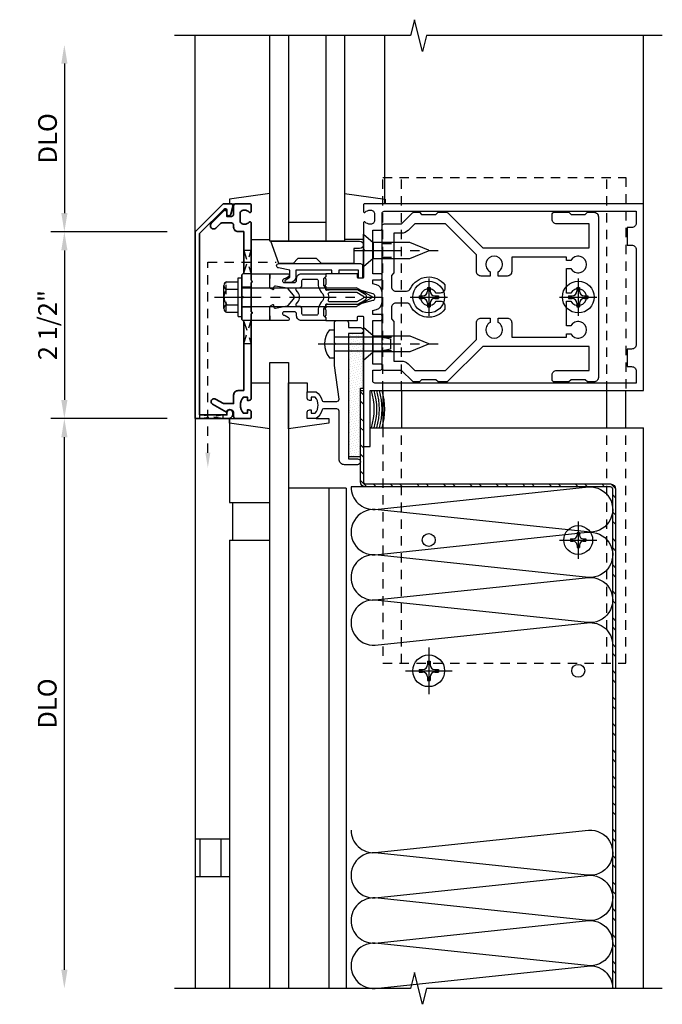
# Model space of a CAD drawing. Extents: x 0 to 136, y 0 to 88.
# Drawn here: x 15 to 23, y 39 to 52 of the extents above; entities that cross this region are included whole.
import ezdxf

# ---------------------------------------------------------------- set-up
doc = ezdxf.new("R2010")
doc.units = 0
doc.header["$LTSCALE"] = 0.5
doc.header["$MEASUREMENT"] = 0
doc.linetypes.add('CENTER', pattern=[2, 1.25, -0.25, 0.25, -0.25])
doc.linetypes.add('HIDDEN', pattern=[0.375, 0.25, -0.125])
doc.layers.get('0').update_dxf_attribs({"color": 4, "linetype": 'CONTINUOUS'})
for name, color, linetype in [('CENTER', 1, 'CENTER'), ('DIME', 2, 'CONTINUOUS'), ('HIDDEN', 3, 'HIDDEN'), ('TEXT', 3, 'CONTINUOUS')]:
    doc.layers.add(name, color=color, linetype=linetype)
doc.styles.get("Standard").update_dxf_attribs({"font": 'arial.ttf'})
doc.dimstyles.new('EXT_ON-OFF', dxfattribs={"dimscale": 2, "dimtxt": 0.125, "dimasz": 0.125, "dimexe": 0.09, "dimexo": 0.1875, "dimgap": 0.05, "dimtad": 3, "dimdec": 5, "dimzin": 3, "dimdsep": 46, "dimlunit": 5, "dimtxsty": 'STANDARD', "dimcen": 0, "dimse2": 1, "dimazin": 0, "dimtfac": 1, "dimtdec": 4, "dimtofl": 0, "dimtmove": 0, "dimatfit": 0, "dimfxl": 1, "dimfrac": 2, "dimtolj": 1, "dimtzin": 3, "dimarcsym": 0})

# ---------------------------------------------------------------- blocks, each defined once
blk = doc.blocks.new('B162497')
at = {"lineweight": -3}
blk.add_lwpolyline([(0.717, -1.495, 0.332349), (0.698, -1.509, -0.15838), (0.618, -1.625), (0.5, -1.625), (0.5, -1.538, -0.414214), (0.53, -1.508), (0.55, -1.508), (0.55, -1.553), (0.605, -1.553, 0.370466), (0.605, -1.338), (0.55, -1.338), (0.55, -1.383), (0.53, -1.383, -0.414214), (0.5, -1.353), (0.5, -1.265), (0.618, -1.265, -0.15838), (0.698, -1.381, 0.332349), (0.717, -1.395), (0.895, -1.395, 0.414214), (0.925, -1.365), (0.863, -0.916), (0.863, -0.64), (0.878, -0.625), (0.863, -0.61), (0.863, -0.343, -0.414214), (0.893, -0.313), (1.02, -0.313, -0.414214), (1.05, -0.343), (1.05, -0.408), (1.21, -0.408, -1), (1.21, -0.488), (1.05, -0.488), (1.05, -2.163), (1.171, -2.163, -1), (1.171, -2.243), (1, -2.243, -0.414214), (0.925, -2.168), (0.925, -1.525, 0.414214), (0.895, -1.495)], format="xyb", close=True, dxfattribs=at)
blk = doc.blocks.new('B162232')
at = {"lineweight": 35}
blk.add_lwpolyline([(-1, -1.625), (-1, 0.875), (-0.625, 1.25), (-0.526, 1.25, -0.493145), (-0.497, 1.212), (-0.525, 1.108, -0.876976), (-0.578, 1.115), (-0.578, 1.164, 0.668179), (-0.612, 1.178), (-0.94, 0.85), (-0.94, -1.575), (-0.576, -1.575), (-0.576, -1.545, -1), (-0.496, -1.545), (-0.496, -1.565, -0.414214), (-0.556, -1.625)], format="xyb", close=True, dxfattribs=at)
blk = doc.blocks.new('B977083')
for p, q in [((-0.066, 0.186), (0, 0.186)), ((0, 0.095), (0.625, 0.095)), ((0.625, 0.095), (0.75, 0.065)), ((0.75, 0.065), (0.75, -0.065)), ((0, -0.095), (0.625, -0.095)), ((0.625, -0.095), (0.75, -0.065)), ((-0.066, -0.186), (0, -0.186))]:
    blk.add_line(p, q)
blk.add_arc((0.162, 0), 0.295, 140.7507, 219.2493)
at = {"layer": 'CENTER'}
blk.add_line((-0.219, 0), (0.871, 0), dxfattribs=at)
blk = doc.blocks.new('B027850')
for p, q in [((-0.4, 0.317), (0.14, 0.24)), ((0.14, 0.18), (0.024, 0.18)), ((0.14, 0.24), (0.14, 0.18)), ((-0.15, -0.3), (-0.4, -0.3))]:
    blk.add_line(p, q)
blk = doc.blocks.new('B128394H')
for p, q in [((-0.13, 0.017), (-0.082, 0.017)), ((-0.13, 0.017), (-0.13, -0.017)), ((-0.017, 0.13), (-0.017, 0.082)), ((-0.017, 0.13), (0.017, 0.13)), ((0.017, 0.13), (0.017, 0.082)), ((0.082, 0.017), (0.13, 0.017)), ((0.13, 0.017), (0.13, -0.017)), ((-0.13, -0.017), (-0.082, -0.017)), ((-0.017, -0.082), (-0.017, -0.13)), ((-0.017, -0.13), (0.017, -0.13)), ((0.017, -0.082), (0.017, -0.13)), ((0.082, -0.017), (0.13, -0.017))]:
    blk.add_line(p, q)
blk.add_circle((0, 0), 0.212)
for centre, start, end in [((-0.082, 0.082), 270, 0), ((0.082, 0.082), 180, 270), ((-0.082, -0.082), 0, 89.9999), ((0.082, -0.082), 90, 180)]:
    blk.add_arc(centre, 0.0647, start, end)
at = {"layer": 'CENTER'}
for p, q in [((0, 0.25), (0, -0.25)), ((-0.25, 0), (0.25, 0))]:
    blk.add_line(p, q, dxfattribs=at)
blk = doc.blocks.new('B128405')
blk.add_lwpolyline([(0.132, -0.108), (0, -0.219), (0, 0.219), (0.132, 0.108)])
blk.add_lwpolyline([(0.872, -0.005, 0.668179), (0.872, 0.005), (0.622, 0.108), (0.132, 0.108), (0.132, -0.108), (0.622, -0.108)], format="xyb", close=True)
at = {"layer": 'CENTER'}
blk.add_line((-0.125, 0), (1, 0), dxfattribs=at)
blk = doc.blocks.new('B162377')
at = {"color": 4}
for points in [[(1.135, 2.25), (1.105, 2.22), (1.105, 2.03), (1.135, 2), (1.135, 1.927, -0.198912), (1.126, 1.906), (0.98, 1.76), (0.98, 1.53, -0.414214), (0.95, 1.5), (0.64, 1.5), (0.625, 1.515), (0.61, 1.5), (-0.61, 1.5), (-0.625, 1.515), (-0.64, 1.5), (-0.95, 1.5, -0.414214), (-0.98, 1.53), (-0.98, 1.76), (-1.126, 1.906, -0.198912), (-1.135, 1.927), (-1.135, 2), (-1.105, 2.03), (-1.105, 2.22), (-1.135, 2.25), (-1.135, 2.359, -0.198912), (-1.126, 2.381), (-0.66, 2.847), (-0.66, 4.27), (-0.98, 4.27), (-0.98, 3.835, -0.414214), (-1.04, 3.775), (-1.105, 3.775, -0.414214), (-1.135, 3.805), (-1.135, 4), (-1.105, 4.03), (-1.105, 4.22), (-1.135, 4.25), (-1.135, 4.335, -0.414214), (-1.075, 4.395), (1.075, 4.395, -0.414214), (1.135, 4.335), (1.135, 4.25), (1.105, 4.22), (1.105, 4.03), (1.135, 4), (1.135, 3.805, -0.414214), (1.105, 3.775), (1.04, 3.775, -0.414214), (0.98, 3.835), (0.98, 4.27), (0.66, 4.27), (0.66, 2.847), (1.126, 2.381, -0.198912), (1.135, 2.359)], [(-0.892, 1.848, -0.198912), (-0.855, 1.76), (-0.855, 1.66), (-0.325, 1.66), (-0.29, 1.625), (-0.14, 1.625, 0.414214), (-0.08, 1.685), (-0.08, 1.826, 0.290987), (-0.115, 1.881, -0.563903), (-0.163, 2.34), (-0.115, 2.34, -0.414214), (-0.055, 2.28), (-0.055, 2.223, 3.810279), (0.055, 2.223), (0.055, 2.28, -0.414214), (0.115, 2.34), (0.163, 2.34, -0.563903), (0.115, 1.881, 0.290987), (0.08, 1.826), (0.08, 1.685, 0.414214), (0.14, 1.625), (0.29, 1.625), (0.325, 1.66), (0.855, 1.66), (0.855, 1.76, -0.198912), (0.892, 1.848), (0.98, 1.937), (0.98, 2.35), (0.565, 2.765), (0.342, 2.765, -0.414214), (0.282, 2.825), (0.282, 2.945), (0.34, 2.945, 3.810279), (0.34, 3.055), (0.282, 3.055), (0.282, 3.175, -0.414214), (0.342, 3.235), (0.535, 3.235), (0.535, 3.97), (0.493, 3.97), (0.493, 4.027, 3.810279), (0.383, 4.027), (0.383, 3.97), (0.055, 3.97), (0.055, 4.027, 3.810279), (-0.055, 4.027), (-0.055, 3.97), (-0.382, 3.97), (-0.382, 4.027, 3.810279), (-0.492, 4.027), (-0.492, 3.97), (-0.535, 3.97), (-0.535, 3.235), (-0.342, 3.235, -0.414214), (-0.282, 3.175), (-0.282, 3.055), (-0.34, 3.055, 3.810279), (-0.34, 2.945), (-0.282, 2.945), (-0.282, 2.825, -0.414214), (-0.342, 2.765), (-0.565, 2.765), (-0.98, 2.35), (-0.98, 1.937)]]:
    blk.add_lwpolyline(points, format="xyb", close=True, dxfattribs=at)
at = {"layer": 'HIDDEN'}
for p, q in [((-0.716, 1.5), (-0.716, 1.66)), ((-0.534, 1.5), (-0.534, 1.66)), ((0.534, 1.5), (0.534, 1.66)), ((0.716, 1.5), (0.716, 1.66))]:
    blk.add_line(p, q, dxfattribs=at)
blk = doc.blocks.new('B162310')
for p, q in [((-0.25, 0.313), (0, 0.313)), ((-0.25, 0.313), (-0.25, 0.2505)), ((0, 0.313), (0, 0.2505)), ((-0.25, -0.2505), (-0.25, -0.313)), ((0, -0.2505), (0, -0.313)), ((0, -0.313), (-0.25, -0.313))]:
    blk.add_line(p, q)
blk = doc.blocks.new('B128348H')
for p, q in [((-0.102, 0.016), (-0.102, -0.016)), ((-0.102, 0.016), (-0.067, 0.016)), ((-0.016, 0.102), (0.016, 0.102)), ((-0.016, 0.102), (-0.016, 0.067)), ((0.016, 0.102), (0.016, 0.067)), ((0.067, 0.016), (0.102, 0.016)), ((0.102, 0.016), (0.102, -0.016)), ((-0.102, -0.016), (-0.067, -0.016)), ((-0.016, -0.067), (-0.016, -0.102)), ((-0.016, -0.102), (0.016, -0.102)), ((0.016, -0.067), (0.016, -0.102)), ((0.067, -0.016), (0.102, -0.016))]:
    blk.add_line(p, q)
blk.add_circle((0, 0), 0.193)
for centre, start, end in [((-0.067, 0.067), 270, 0), ((0.067, 0.067), 180, 270), ((-0.067, -0.067), 0, 89.9999), ((0.067, -0.067), 90, 180)]:
    blk.add_arc(centre, 0.051, start, end)
at = {"layer": 'CENTER'}
for p, q in [((0, 0.25), (0, -0.25)), ((-0.25, 0), (0.25, 0))]:
    blk.add_line(p, q, dxfattribs=at)
blk = doc.blocks.new('B128267H')
for p, q in [((-0.13, 0.017), (-0.082, 0.017)), ((-0.13, 0.017), (-0.13, -0.017)), ((-0.017, 0.13), (-0.017, 0.082)), ((-0.017, 0.13), (0.017, 0.13)), ((0.017, 0.13), (0.017, 0.082)), ((0.082, 0.017), (0.13, 0.017)), ((0.13, 0.017), (0.13, -0.017)), ((-0.13, -0.017), (-0.082, -0.017)), ((-0.017, -0.082), (-0.017, -0.13)), ((-0.017, -0.13), (0.017, -0.13)), ((0.017, -0.082), (0.017, -0.13)), ((0.082, -0.017), (0.13, -0.017))]:
    blk.add_line(p, q)
blk.add_circle((0, 0), 0.212)
for centre, start, end in [((-0.082, 0.082), 270, 0), ((0.082, 0.082), 180, 270), ((-0.082, -0.082), 0, 89.9999), ((0.082, -0.082), 90, 180)]:
    blk.add_arc(centre, 0.0647, start, end)
at = {"layer": 'CENTER'}
for p, q in [((0, 0.312), (0, -0.312)), ((-0.312, 0), (0.312, 0))]:
    blk.add_line(p, q, dxfattribs=at)
blk = doc.blocks.new('B162231')
at = {"lineweight": 35}
blk.add_lwpolyline([(-0.35, -1.251), (-0.35, -0.325), (-0.375, -0.3), (-0.375, -0.015), (-0.36, 0), (-0.375, 0.015), (-0.375, 0.3), (-0.35, 0.325), (-0.35, 0.876), (-0.426, 0.876, -0.414214), (-0.486, 0.936), (-0.486, 0.963, 0.414214), (-0.516, 0.993), (-0.642, 0.993, 0.198912), (-0.663, 0.984), (-0.723, 0.925, -1), (-0.784, 0.985), (-0.612, 1.157, -0.668179), (-0.578, 1.142), (-0.578, 1.079), (-0.516, 1.079, 0.414214), (-0.486, 1.109), (-0.486, 1.22, -0.414214), (-0.456, 1.25), (-0.27, 1.25, -0.414214), (-0.25, 1.23), (-0.25, 1.148, -0.669376), (-0.276, 1.137, 0.199773), (-0.339, 1.164), (-0.35, 1.164, 0.414214), (-0.4, 1.114), (-0.4, 1.026, 0.414214), (-0.35, 0.976), (-0.339, 0.976, 0.199773), (-0.276, 1.003, -0.669376), (-0.25, 0.992), (-0.25, 0.225), (-0.235, 0.21), (-0.25, 0.195), (-0.25, -0.195), (-0.235, -0.21), (-0.25, -0.225), (-0.25, -1.353, -0.414214), (-0.28, -1.383), (-0.3, -1.383), (-0.3, -1.338), (-0.355, -1.338, 0.370466), (-0.355, -1.553), (-0.3, -1.553), (-0.3, -1.508), (-0.28, -1.508, -0.414214), (-0.25, -1.538), (-0.25, -1.605, -0.414214), (-0.27, -1.625), (-0.456, -1.625, -0.414214), (-0.486, -1.595), (-0.486, -1.555, 0.84909), (-0.583, -1.539), (-0.766, -1.434, -1), (-0.726, -1.364), (-0.621, -1.425), (-0.486, -1.425), (-0.486, -1.311, -0.414214), (-0.426, -1.251)], format="xyb", close=True, dxfattribs=at)
blk = doc.blocks.new('B162531')
at = {"layer": 'HIDDEN'}
for p, q in [((-0.133, -0.25), (-0.133, -0.375)), ((0.133, -0.25), (0.133, -0.375))]:
    blk.add_line(p, q, dxfattribs=at)
at = {"xscale": -1, "rotation": 270}
blk.add_blockref('B162231', (0, 0), dxfattribs=at)
blk = doc.blocks.new('B162272')
for points in [[(0.5, 1.23), (0.5, 1.148, 0.669376), (0.526, 1.137, -0.199773), (0.589, 1.164), (0.6, 1.164, -0.414214), (0.65, 1.114), (0.65, 1.026, -0.414214), (0.6, 0.976), (0.589, 0.976, -0.199773), (0.526, 1.003, 0.669376), (0.5, 0.992), (0.5, 0.64), (0.515, 0.625), (0.5, 0.61), (0.5, 0.263, -0.414214), (0.49, 0.253), (0.434, 0.253, -0.414214), (0.424, 0.263), (0.424, 0.303, 0.414214), (0.414, 0.313), (0, 0.313), (0, 0.273), (-0.015, 0.258), (0, 0.243), (0, 0.17), (-0.015, 0.155), (0, 0.14), (0, 0.1), (0.43, 0.1), (0.628, 0.047, -0.339454), (0.65, 0.018), (0.65, -0.018, -0.339454), (0.628, -0.047), (0.43, -0.1), (0, -0.1), (0, -0.14), (-0.015, -0.155), (0, -0.17), (0, -0.243), (-0.015, -0.258), (0, -0.273), (0, -0.313), (0.414, -0.313, 0.414214), (0.424, -0.303), (0.424, -0.263, -0.414214), (0.434, -0.253), (0.49, -0.253, -0.414214), (0.5, -0.263), (0.5, -0.61), (0.515, -0.625), (0.5, -0.64), (0.5, -2), (0.59, -2), (0.59, -1.25), (4.25, -1.25), (4.25, 1.25), (0.52, 1.25, 0.414214)], [(0.73, -0.975, 0.414214), (0.75, -0.955), (0.75, -0.915, 0.414214), (0.73, -0.895), (0.625, -0.895), (0.625, -0.313), (0.73, -0.313, 0.414214), (0.75, -0.293), (0.75, -0.253, 0.414214), (0.73, -0.233), (0.625, -0.233), (0.625, -0.177), (0.676, -0.164, 0.339454), (0.75, -0.067), (0.75, 0.067, 0.339454), (0.676, 0.164), (0.625, 0.177), (0.625, 0.233), (0.73, 0.233, 0.414214), (0.75, 0.253), (0.75, 0.293, 0.414214), (0.73, 0.313), (0.625, 0.313), (0.625, 0.895), (0.73, 0.895, 0.414214), (0.75, 0.915), (0.75, 1.12, -0.414214), (0.78, 1.15), (4.15, 1.15), (4.15, 0.99, -0.414214), (4.09, 0.93), (4.03, 0.93), (4.03, 0.695), (4.09, 0.695, -0.414214), (4.15, 0.635), (4.15, -0.635, -0.414214), (4.09, -0.695), (4.03, -0.695), (4.03, -0.93), (4.09, -0.93, -0.414214), (4.15, -0.99), (4.15, -1.15), (0.655, -1.15, -0.414214), (0.625, -1.12), (0.625, -0.975)]]:
    blk.add_lwpolyline(points, format="xyb", close=True)
blk = doc.blocks.new('B171300M')
for points in [[(0.747, 0.277), (0.721, 0.251, 0.198912), (0.715, 0.237), (0.715, 0.163, 0.198912), (0.721, 0.149), (0.741, 0.129, -0.198912), (0.744, 0.121), (0.744, 0.106, 0.453546), (0.757, 0.094, -0.007471), (0.804, 0.1), (1.174, 0.1), (1.261, 0.05, -0.57735), (1.261, -0.05), (1.174, -0.1), (0.804, -0.1, -0.007471), (0.757, -0.094, 0.453546), (0.744, -0.106), (0.744, -0.121, -0.198912), (0.741, -0.129), (0.721, -0.149, 0.198912), (0.715, -0.163), (0.715, -0.237, 0.198912), (0.721, -0.251), (0.747, -0.277, -0.198912), (0.75, -0.285), (0.75, -0.301, -0.414214), (0.738, -0.313), (0.42, -0.313, -0.414214), (0.357, -0.25), (0.357, -0.226, 0.414214), (0.326, -0.195), (0.19, -0.195, 0.414214), (0.17, -0.215), (0.17, -0.223, 0.414214), (0.19, -0.243), (0.193, -0.243, -0.131652), (0.203, -0.246), (0.247, -0.271, -0.267949), (0.257, -0.288), (0.257, -0.293, -0.414214), (0.237, -0.313), (0.012, -0.313, -0.414214), (0, -0.301), (0, -0.133, -0.267949), (0.01, -0.116), (0.038, -0.1, -0.57735), (0.05, -0.106), (0.05, -0.127, 0.466308), (0.073, -0.146), (0.232, -0.118, 0.176327), (0.243, -0.112), (0.316, -0.025, 0.36397), (0.316, 0.025), (0.243, 0.112, 0.176327), (0.232, 0.118), (0.073, 0.146, 0.466308), (0.05, 0.127), (0.05, 0.106, -0.57735), (0.038, 0.1), (0.01, 0.116, -0.267949), (0, 0.133), (0, 0.301, -0.414214), (0.012, 0.313), (0.237, 0.313, -0.414214), (0.257, 0.293), (0.257, 0.288, -0.267949), (0.247, 0.271), (0.203, 0.246, -0.131652), (0.193, 0.243), (0.19, 0.243, 0.414214), (0.17, 0.223), (0.17, 0.215, 0.414214), (0.19, 0.195), (0.326, 0.195, 0.414214), (0.357, 0.226), (0.357, 0.25, -0.414214), (0.42, 0.313), (0.738, 0.313, -0.414214), (0.75, 0.301), (0.75, 0.285, -0.198912)], [(0.388, 0.124, 0.414214), (0.428, 0.164), (0.428, 0.222, -0.414214), (0.448, 0.242), (0.624, 0.242, -0.414214), (0.644, 0.222), (0.644, 0.173, 0.109518), (0.652, 0.14), (0.679, 0.08, 0.092094), (0.696, 0.057, -0.424958), (0.696, -0.057, 0.092094), (0.679, -0.08), (0.652, -0.14, 0.109518), (0.644, -0.173), (0.644, -0.222, -0.414214), (0.624, -0.242), (0.448, -0.242, -0.414214), (0.428, -0.222), (0.428, -0.164, 0.414214), (0.388, -0.124), (0.367, -0.124, -0.63707), (0.352, -0.092), (0.37, -0.071, 0.36397), (0.37, 0.071), (0.352, 0.092, -0.63707), (0.367, 0.124)], [(1.243, -0.019), (1.163, -0.065), (0.806, -0.065, -0.001063), (0.799, -0.064, -0.506849), (0.783, -0.036, 0.103752), (0.791, 0, 0.103752), (0.783, 0.036, -0.506849), (0.799, 0.064, -0.001063), (0.806, 0.065), (1.163, 0.065), (1.243, 0.019, -0.57735)]]:
    blk.add_lwpolyline(points, format="xyb", close=True)
blk = doc.blocks.new('B128960')
for p, q in [((-0.24, -0.153), (-0.24, 0.156)), ((-0.205, 0.206), (-0.05, 0.206)), ((-0.05, -0.26), (-0.05, 0.26)), ((-0.05, 0.26), (0, 0.26)), ((0, -0.26), (0, 0.26)), ((-0.205, 0.105), (-0.05, 0.105)), ((0, 0.125), (1.533, 0.125)), ((1.75, 0), (1.533, 0.125)), ((1.75, 0), (1.533, -0.125)), ((-0.205, -0.101), (-0.05, -0.101)), ((0, -0.125), (1.533, -0.125)), ((-0.205, -0.203), (-0.05, -0.203)), ((-0.05, -0.26), (0, -0.26))]:
    blk.add_line(p, q)
for centre, radius, start, end in [((-0.186, 0.155), 0.0543, 110.9107, 249.0893), ((-0.071, 0.002), 0.169, 142.5556, 217.4444), ((-0.186, -0.152), 0.0543, 110.9107, 249.0893)]:
    blk.add_arc(centre, radius, start, end)
at = {"layer": 'CENTER'}
blk.add_line((-0.365, 0), (1.875, 0), dxfattribs=at)
at = {"layer": 'HIDDEN'}
for p, q in [((-0.228, 0.19), (-0.209, 0.19)), ((-0.209, -0.187), (-0.209, 0.19)), ((-0.228, -0.187), (-0.209, -0.187))]:
    blk.add_line(p, q, dxfattribs=at)
blk = doc.blocks.new('B171306')
blk.add_lwpolyline([(0.12, 0.45), (1.21, 0.45, -0.414214), (1.24, 0.42), (1.24, 0.263, -0.414214), (1.23, 0.253), (1.194, 0.253, -0.414214), (1.184, 0.263), (1.184, 0.36), (0.92, 0.36), (0.92, 0.323, -0.414214), (0.91, 0.313), (0.84, 0.313, -0.414214), (0.83, 0.323), (0.83, 0.36), (0.347, 0.36), (0.347, 0.276, -0.414214), (0.267, 0.196), (0.222, 0.196, -0.767327), (0.212, 0.233), (0.267, 0.265), (0.267, 0.36), (0.115, 0.39, -0.36397), (0.09, 0.419), (0.09, 0.42, -0.414214)], format="xyb", close=True)
blk = doc.blocks.new('B127169')
blk.add_lwpolyline([(-0.109, 0.3), (1.08, 0.3, -1), (1.08, 0.2), (1.005, 0.2), (1.005, 0), (0.57, 0), (0.505, 0.065), (0.255, 0.065), (0.19, 0), (0, 0)], format="xyb", close=True)
blk = doc.blocks.new('*D63')
at = {"layer": 'DIME', "color": 0, "lineweight": -2}
for p, q in [((16.594, 49.278), (15.039, 49.278)), ((15.219, 49.028), (15.219, 47.028)), ((16.594, 46.778), (15.039, 46.778))]:
    blk.add_line(p, q, dxfattribs=at)
at = {"layer": 'DIME', "color": 0}
for points in [[(15.178, 49.028), (15.261, 49.028), (15.219, 49.278)], [(15.178, 47.028), (15.261, 47.028), (15.219, 46.778)]]:
    blk.add_solid(points, dxfattribs=at)
at = {"layer": 'DIME', "color": 0, "insert": (14.994, 48.028), "char_height": 0.25, "attachment_point": 5, "rotation": 90}
blk.add_mtext('\\A1;2 1/2"', dxfattribs=at)
blk = doc.blocks.new('*D64')
at = {"layer": 'DIME', "color": 0, "lineweight": -2}
for p, q in [((15.219, 51.528), (15.219, 49.528)), ((16.594, 49.278), (15.039, 49.278))]:
    blk.add_line(p, q, dxfattribs=at)
at = {"layer": 'DIME', "color": 0}
for points in [[(15.178, 51.528), (15.261, 51.528), (15.219, 51.778)], [(15.178, 49.528), (15.261, 49.528), (15.219, 49.278)]]:
    blk.add_solid(points, dxfattribs=at)
at = {"layer": 'DIME', "color": 0, "insert": (14.994, 50.528), "char_height": 0.25, "attachment_point": 5, "rotation": 90}
blk.add_mtext('\\A1;DLO', dxfattribs=at)
blk = doc.blocks.new('*D65')
at = {"layer": 'DIME', "color": 0, "lineweight": -2}
for p, q in [((16.594, 46.778), (15.039, 46.778)), ((15.219, 39.403), (15.219, 46.528))]:
    blk.add_line(p, q, dxfattribs=at)
at = {"layer": 'DIME', "color": 0}
for points in [[(15.178, 46.528), (15.261, 46.528), (15.219, 46.778)], [(15.178, 39.403), (15.261, 39.403), (15.219, 39.153)]]:
    blk.add_solid(points, dxfattribs=at)
at = {"layer": 'DIME', "color": 0, "insert": (14.99, 42.965), "char_height": 0.25, "attachment_point": 5, "rotation": 90}
blk.add_mtext('\\A1;DLO', dxfattribs=at)

msp = doc.modelspace()

# ---------------------------------------------------------------- hatches: boundary and pattern name
h = msp.add_hatch()
h.set_pattern_fill('STEEL,_I', color=256, scale=2, angle=-90, style=2)
h.set_pattern_definition([(315, (8.85589, 65.8187), (0.1767767, 0.1767767), []), (315, (8.98089, 65.8187), (0.1767767, 0.1767767), [])])
edge = h.paths.add_edge_path()
edge.add_line((22.555884, 39.152792), (22.555323, 45.832792))
edge.add_arc((22.524323, 45.832792), 0.031, 0, 90)
edge.add_line((22.524323, 45.863792), (19.250369, 45.863792))
edge.add_arc((19.250369, 45.933792), 0.07, 180, 270, ccw=False)
edge.add_line((19.180369, 45.933792), (19.180369, 47.152792))
edge.add_line((19.180369, 47.152792), (19.219323, 47.152792))
edge.add_line((19.219323, 47.152792), (19.219323, 45.933792))
edge.add_arc((19.250323, 45.933792), 0.031, 180, 270)
edge.add_line((19.250323, 45.902792), (22.524323, 45.902792))
edge.add_arc((22.524323, 45.832792), 0.07, 0, 90, ccw=False)
edge.add_line((22.594323, 45.832792), (22.594884, 39.152792))
edge.add_line((22.594884, 39.152792), (22.555884, 39.152792))
at = {"layer": 'TEXT', "lineweight": -3}
h = msp.add_hatch(dxfattribs=at)
h.set_pattern_fill('DOTS', color=256, scale=0.5, angle=15, style=0)
h.set_pattern_definition([(15, (-1.41009, 37.300775), (0.007004496, 0.03422923), [0, -0.03125])])
h.paths.add_polyline_path([(19.020713, 47.914792), (19.020713, 46.269792), (19.180369, 46.269792), (19.180369, 47.182792), (19.219323, 47.182792), (19.219323, 47.914792)])

# ---------------------------------------------------------------- linework, layer by layer
for p, q in [((16.969323, 49.277792), (16.969323, 51.902792)), ((17.969323, 49.152792), (17.969323, 51.902792)), ((18.969323, 51.902792), (18.969323, 49.152792)), ((19.509078, 49.652792), (19.509078, 51.902792)), ((22.969323, 47.152792), (22.969323, 51.902808)), ((18.969323, 49.152792), (17.969323, 49.152792)), ((17.969323, 39.152777), (17.969323, 47.527792)), ((17.969323, 47.527792), (18.219323, 47.527792)), ((18.219323, 47.527792), (18.219323, 39.152777)), ((19.479323, 47.152792), (19.479323, 46.652792)), ((19.729323, 47.152792), (19.729323, 46.652792)), ((22.479323, 46.652792), (22.479323, 47.152792)), ((22.729323, 46.652792), (22.729323, 47.152792)), ((16.969323, 46.777792), (16.969323, 39.152777)), ((17.42961, 46.777792), (17.429919, 45.652807)), ((19.309323, 46.652792), (22.969323, 46.652792)), ((22.969323, 39.152792), (22.969323, 46.652792)), ((18.989339, 45.847292), (18.219323, 45.847292)), ((18.759339, 45.847292), (18.759339, 39.152777)), ((18.989339, 45.847292), (18.989339, 39.152777)), ((19.264854, 45.863792), (19.055369, 45.863792)), ((17.473323, 45.152819), (17.473323, 45.652805)), ((17.429951, 45.152817), (17.430046, 39.152777)), ((17.031352, 41.15281), (17.031355, 40.652769)), ((17.312602, 41.152792), (17.312605, 40.652787))]:
    msp.add_line(p, q)
at = {"lineweight": -3}
for p, q in [((17.429919, 45.652807), (17.969323, 45.652773)), ((17.429951, 45.152817), (17.969323, 45.152851)), ((16.969323, 41.152814), (17.429919, 41.152785)), ((16.969323, 40.652765), (17.429951, 40.652794))]:
    msp.add_line(p, q, dxfattribs=at)
for points in [[(23.219323, 51.902808), (20.063073, 51.902808), (20.010005, 51.690593), (19.902454, 52.115007), (19.849385, 51.902792), (16.693135, 51.902792)], [(18.219323, 51.902792), (18.219323, 49.152792)], [(18.719323, 51.902792), (18.719323, 49.152792)], [(18.719323, 49.402792), (18.219323, 49.402792)], [(18.587892, 46.777792), (18.759339, 46.777792), (18.759339, 46.717407), (18.219339, 46.640871), (18.219339, 47.257407), (18.469584, 47.257407), (18.469584, 47.137792)], [(23.219323, 39.152792), (20.063073, 39.152792), (20.010005, 38.940577), (19.902454, 39.364992), (19.849385, 39.152777), (16.693135, 39.152777)]]:
    msp.add_lwpolyline(points)
msp.add_lwpolyline([(22.555884, 39.152792), (22.555323, 45.832792, 0.414213562), (22.524323, 45.863792), (19.250369, 45.863792, -0.414213562), (19.180369, 45.933792), (19.180369, 47.152792), (19.219323, 47.152792), (19.219323, 45.933792, 0.414213562), (19.250323, 45.902792), (22.524323, 45.902792, -0.414213562), (22.594323, 45.832792), (22.594884, 39.152792)], format="xyb", close=True)
for points in [[(19.055369, 45.863792, 0.434789217), (19.379214, 45.561778), (22.231478, 45.863056, -1.103175378), (22.214427, 45.260705), (19.379214, 45.560306, 1.072284969), (19.379214, 44.956278), (22.214427, 45.255879, -1.103175378), (22.231478, 44.653528), (19.379214, 44.954806, 0.434789217), (19.055369, 44.652792, 0.434789217), (19.379214, 44.350778), (22.231478, 44.652056, -1.103175378), (22.214427, 44.049705), (19.379214, 44.349306, 1.072284969), (19.379214, 43.745278), (22.214427, 44.044879, -0.451719475), (22.555323, 43.744542)], [(19.055369, 41.272042, 0.434789217), (19.379214, 40.970028), (22.231478, 41.271306, -1.103175378), (22.214427, 40.668955), (19.379214, 40.968556, 1.072284969), (19.379214, 40.364528), (22.214427, 40.664129, -1.103175378), (22.231478, 40.061778), (19.379214, 40.363056, 0.434789217), (19.055369, 40.061042, 0.434789217), (19.379214, 39.759028), (22.231478, 40.060306, -1.103175378), (22.214427, 39.457955), (19.379214, 39.757556, 1.072284969), (19.379214, 39.153528), (22.214427, 39.453129, -0.451719475), (22.555323, 39.152792)]]:
    msp.add_lwpolyline(points, format="xyb")
for centre in [(20.094323, 45.152792), (22.094323, 43.402792)]:
    msp.add_circle(centre, 0.0865)
for centre in [(18.489605, 46.902792), (18.524903, 46.902792), (18.560201, 46.902792), (18.5955, 46.902792), (18.630798, 46.902792)]:
    msp.add_arc(centre, 0.875, 343.3984504, 16.6015496)
at = {"layer": 'HIDDEN'}
for p, q in [((19.729323, 47.152792), (19.729323, 50.003292)), ((22.479323, 47.152792), (22.479323, 50.003292)), ((19.729323, 43.503292), (19.729323, 46.652792)), ((22.479323, 43.503292), (22.479323, 46.652792))]:
    msp.add_line(p, q, dxfattribs=at)
for points in [[(19.479323, 47.152792), (19.479323, 50.003292), (22.729323, 50.003292), (22.729323, 47.152792)], [(17.619323, 48.727792), (17.719323, 49.027792), (17.619323, 49.027792), (17.719323, 48.715792), (17.607323, 48.715792)], [(17.138658, 46.321282), (17.138658, 48.871792), (18.0548, 48.871792)], [(17.619323, 48.077792), (17.719323, 47.777792), (17.619323, 47.777792), (17.719323, 48.089792), (17.607323, 48.089792)], [(19.479323, 46.652792), (19.479323, 43.503292), (22.729323, 43.503292), (22.729323, 46.652792)]]:
    msp.add_lwpolyline(points, dxfattribs=at)
msp.add_lwpolyline([(17.341323, 46.777792), (17.029323, 46.827792), (17.029323, 46.777792), (17.341323, 46.827792)], close=True, dxfattribs=at)
msp.add_solid([(17.171992, 46.321282), (17.105325, 46.321282), (17.138658, 46.121282)], dxfattribs=at)
at = {"layer": 'TEXT', "lineweight": -3}
msp.add_lwpolyline([(19.020713, 47.914792), (19.020713, 46.269792), (19.180369, 46.269792), (19.180369, 47.182792), (19.219323, 47.182792), (19.219323, 47.914792)], close=True, dxfattribs=at)

# ---------------------------------------------------------------- block references
at = {"xscale": -1}
msp.add_blockref('B027850', (17.569323, 49.472792), dxfattribs=at)
for name, p in [('B027850', (19.369323, 49.472792)), ('B162232', (17.969323, 48.402792)), ('B162272', (18.719323, 48.402792)), ('B127169', (18.089323, 48.852792)), ('B128405', (19.219323, 49.027792)), ('B171306', (17.969323, 48.402792)), ('B128960', (17.594323, 48.402792)), ('B162310', (17.969323, 48.402792)), ('B171300M', (17.969323, 48.402792)), ('B128394H', (20.094323, 48.402792)), ('B128394H', (22.094323, 48.402792)), ('B162497', (17.969323, 48.402792)), ('B977083', (18.831869, 47.777792)), ('B128348H', (22.094323, 45.152792)), ('B128267H', (20.094323, 43.402792))]:
    msp.add_blockref(name, p)
for name, p, rotation in [('B162531', (17.969323, 48.402792), 270), ('B128405', (19.219323, 47.777792), 180)]:
    msp.add_blockref(name, p, dxfattribs=dict(at, rotation=rotation))
for name, p, rotation in [('B162377', (17.969323, 48.402792), 270), ('B027850', (17.569323, 46.957792), 180)]:
    msp.add_blockref(name, p, dxfattribs=dict(rotation=rotation))

# ---------------------------------------------------------------- dimensions: what is measured, and where the dimension line sits
at = {"layer": 'DIME'}
for base, p1, p2, angle, picture, middle in [((15.219323, 49.277792), (16.969323, 51.777792), (16.969323, 49.277792), 90, '*D64', (14.994323, 50.527792)), ((15.219323, 46.777792), (16.693135, 39.152777), (16.969323, 46.777792), 270, '*D65', (14.989975, 42.965284))]:
    dim = msp.add_linear_dim(base=base, p1=p1, p2=p2, angle=angle, text='DLO', dimstyle='EXT_ON-OFF', override={"dimpost": '"', "dimse1": 1, "dimse2": 0, "dimfxlon": 1}, dxfattribs=at)
    dim.commit()
    dim.dimension.update_dxf_attribs({"geometry": picture, "text_midpoint": middle})
dim = msp.add_linear_dim(base=(15.219323, 46.777792), p1=(16.969323, 49.277792), p2=(16.969323, 46.777792), angle=90, dimstyle='EXT_ON-OFF', override={"dimpost": '"', "dimse2": 0}, dxfattribs=at)
dim.commit()
dim.dimension.update_dxf_attribs({"geometry": '*D63', "text_midpoint": (14.994323, 48.027792)})

doc.saveas('drawing.dxf')
